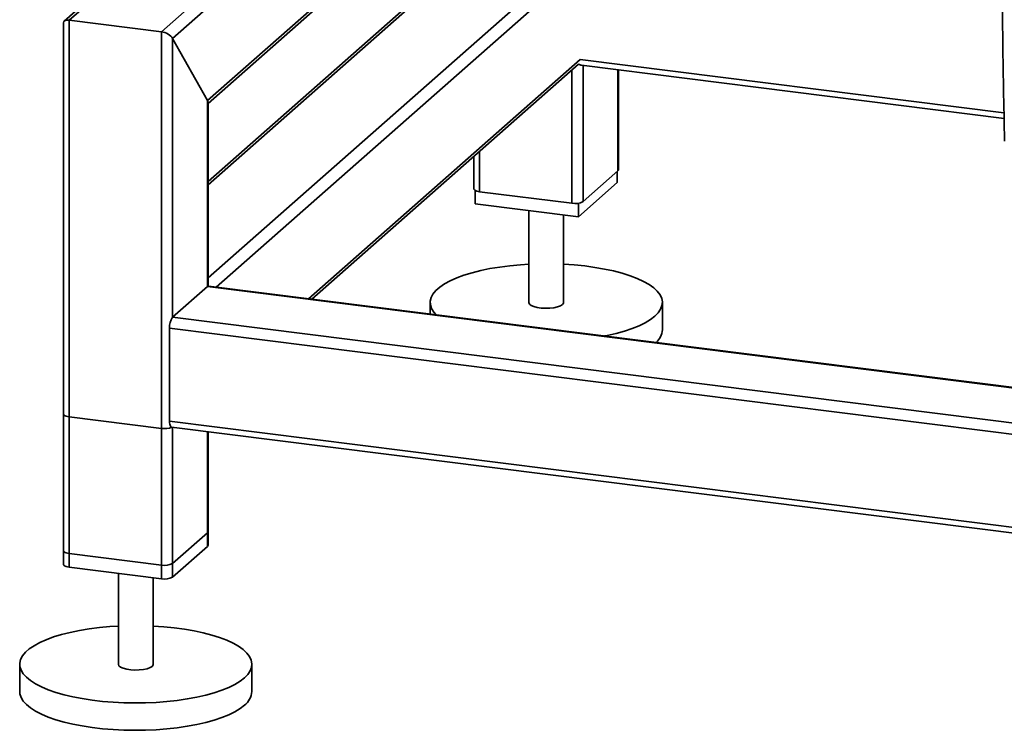
# Paper-space layout 'Blatt1' of a CAD drawing. Units: millimetres. Extents: x 0 to 5940, y 0 to 4200.
# Drawn here: x 4426 to 4765, y 676 to 921 of the extents above; entities that cross this region are included whole.
import ezdxf

# ---------------------------------------------------------------- set-up
doc = ezdxf.new("R2010")
doc.units = ezdxf.units.MM

psp = doc.layouts.new('Blatt1')

# ---------------------------------------------------------------- linework, layer by layer
at = {"color": 7, "linetype": 'Continuous', "lineweight": 35, "ltscale": 10}
for p, q in [((4474.87, 916.33), (4604.2, 1030.39)), ((4478.74, 914.08), (4609.81, 1029.68)), ((4490.76, 892.63), (4619.1, 1005.82)), ((4535.29, 1002.84), (4441.4, 920.03)), ((4443.07, 920.34), (4535.29, 1001.67)), ((4490.95, 891.63), (4618.28, 1003.92)), ((4490.95, 863.57), (4584.49, 946.07)), ((4582.82, 945.76), (4490.95, 864.75)), ((4490.95, 831.52), (4616.29, 942.06)), ((4493.76, 828.34), (4619.1, 938.88)), ((4441.13, 919.45), (4441.13, 732.71)), ((4443.07, 920.34), (4474.87, 916.33)), ((4443.07, 731.78), (4443.07, 920.34)), ((4474.87, 727.77), (4474.87, 916.33)), ((4478.74, 914.08), (4490.76, 892.63)), ((4478.74, 817.92), (4478.74, 914.08)), ((4525.57, 824.33), (4619.1, 906.82)), ((4619.1, 906.82), (4765.17, 888.42)), ((4526.73, 824.18), (4618.59, 905.2)), ((4616.29, 857.21), (4616.29, 903.17)), ((4619.61, 904.8), (4765.21, 886.46)), ((4620.16, 857.79), (4620.16, 904.73)), ((4632.18, 868.39), (4632.18, 903.22)), ((4632.38, 868.74), (4632.38, 903.19)), ((4490.76, 828.52), (4490.76, 892.63)), ((4490.95, 828.64), (4490.95, 891.98)), ((4582.55, 873.42), (4582.55, 862.15)), ((4584.49, 861.21), (4584.49, 875.13)), ((4632.18, 868.39), (4620.16, 857.79)), ((4631.95, 868.19), (4631.95, 864.42)), ((4631.95, 864.42), (4618.52, 852.57)), ((4582.97, 861.64), (4582.97, 857.05)), ((4616.29, 857.21), (4584.49, 861.21)), ((4618.52, 852.57), (4582.97, 857.05)), ((4618.52, 857.22), (4618.52, 852.57)), ((4601.46, 854.72), (4601.46, 823.02)), ((4613.46, 823.02), (4613.46, 853.2)), ((4478.74, 817.92), (4490.76, 828.52)), ((5079.57, 754.34), (4490.76, 828.52)), ((5079.57, 754.53), (4491.14, 828.67)), ((4567.46, 823.02), (4567.46, 819.05)), ((4647.46, 813.59), (4647.46, 823.02)), ((5079.57, 742.22), (4478.74, 817.92)), ((4477.68, 782.1), (4477.68, 814.15)), ((5079.57, 738.32), (4477.68, 814.15)), ((4441.13, 784.57), (4441.13, 737.43)), ((4474.87, 779.62), (4443.07, 783.63)), ((4443.07, 736.49), (4443.07, 783.63)), ((5151.18, 697.25), (4477.68, 782.1)), ((4474.87, 732.48), (4474.87, 779.62)), ((4478.37, 780.06), (5151.86, 695.21)), ((4478.74, 733.07), (4478.74, 780.01)), ((4478.74, 728.35), (4478.74, 780.01)), ((4490.76, 743.67), (4490.76, 778.5)), ((4490.76, 738.95), (4490.76, 778.5)), ((4490.95, 744.02), (4490.95, 778.47)), ((4490.95, 739.31), (4490.95, 778.47)), ((4490.76, 743.67), (4478.74, 733.07)), ((4474.87, 732.48), (4443.07, 736.49)), ((4490.76, 738.95), (4478.74, 728.35)), ((4474.87, 727.77), (4443.07, 731.78)), ((4460.04, 729.64), (4460.04, 698.3)), ((4472.04, 698.3), (4472.04, 728.13)), ((4426.04, 698.3), (4426.04, 688.87)), ((4506.04, 688.87), (4506.04, 698.3))]:
    psp.add_line(p, q, dxfattribs=at)
at = {"color": 7, "linetype": 'Continuous', "lineweight": 35, "ltscale": 10, "flags": 128}
for points in [[(4632.38, 868.74), (4632.34, 868.58), (4632.18, 868.39)], [(4584.49, 861.21), (4583.96, 861.3), (4583.5, 861.42), (4583.11, 861.57), (4582.82, 861.74), (4582.63, 861.92), (4582.55, 862.12), (4582.55, 862.15)], [(4569.53, 818.79), (4568.69, 819.74), (4567.94, 820.97), (4567.54, 822.21), (4567.49, 823.46), (4567.79, 824.71), (4568.43, 825.94), (4569.43, 827.14), (4570.75, 828.31), (4572.4, 829.43), (4574.36, 830.5), (4576.6, 831.5), (4579.12, 832.43), (4581.89, 833.27), (4584.88, 834.02), (4588.07, 834.68), (4591.43, 835.23), (4594.94, 835.68), (4598.55, 836.02), (4601.46, 836.2)], [(4613.46, 836.2), (4617.13, 835.96), (4620.72, 835.6), (4624.2, 835.13), (4627.53, 834.55), (4630.68, 833.88), (4633.63, 833.1), (4636.35, 832.24), (4638.81, 831.3), (4641, 830.29), (4642.89, 829.21), (4644.48, 828.07), (4645.73, 826.9), (4646.66, 825.68), (4647.23, 824.45), (4647.46, 823.2), (4647.34, 821.95), (4646.86, 820.71), (4646.04, 819.49), (4644.88, 818.3)], [(4490.76, 828.52), (4490.97, 828.65), (4491.14, 828.67)], [(4491.05, 828.67), (4491, 828.73), (4490.95, 828.78)], [(4601.46, 823.02), (4601.46, 822.99), (4601.68, 822.49), (4602.25, 822.03), (4603.15, 821.63), (4604.33, 821.31), (4605.7, 821.11), (4607.18, 821.02), (4608.68, 821.06), (4610.1, 821.22), (4611.36, 821.5), (4612.37, 821.87), (4613.08, 822.31)], [(4613.08, 822.31), (4613.43, 822.8), (4613.46, 823.02)], [(4644.88, 818.3), (4643.39, 817.16), (4641.59, 816.06), (4639.48, 815.03), (4637.1, 814.06), (4634.45, 813.18), (4631.57, 812.38), (4628.47, 811.67), (4627.53, 811.48)], [(4441.13, 784.57), (4441.13, 784.54), (4441.21, 784.34), (4441.4, 784.16), (4441.69, 783.99), (4442.08, 783.84), (4442.54, 783.72), (4443.07, 783.63)], [(4478.37, 780.06), (4478.33, 780.06), (4478.15, 780.16), (4477.99, 780.37), (4477.86, 780.69), (4477.76, 781.09), (4477.7, 781.57), (4477.68, 782.1)], [(4490.95, 744.02), (4490.91, 743.86), (4490.76, 743.67)], [(4443.07, 736.49), (4442.54, 736.58), (4442.08, 736.7), (4441.69, 736.84), (4441.4, 737.01), (4441.21, 737.2), (4441.13, 737.39), (4441.13, 737.43)], [(4490.95, 739.31), (4490.91, 739.14), (4490.76, 738.95)], [(4443.07, 731.78), (4442.54, 731.86), (4442.08, 731.98), (4441.69, 732.13), (4441.4, 732.3), (4441.21, 732.49), (4441.13, 732.68), (4441.13, 732.71)], [(4503.46, 693.58), (4501.97, 692.44), (4500.17, 691.34), (4498.06, 690.31), (4495.68, 689.34), (4493.03, 688.46), (4490.15, 687.66), (4487.05, 686.95), (4483.77, 686.34), (4480.34, 685.84), (4476.77, 685.45), (4473.12, 685.17), (4469.4, 685.01), (4465.65, 684.96), (4461.91, 685.03), (4458.2, 685.22), (4454.56, 685.52), (4451.03, 685.94), (4447.62, 686.46), (4444.38, 687.09), (4441.32, 687.81), (4438.49, 688.63), (4435.89, 689.53), (4433.56, 690.51), (4431.52, 691.56), (4429.78, 692.67), (4428.36, 693.83), (4427.27, 695.02), (4426.52, 696.25), (4426.12, 697.49), (4426.06, 698.74), (4426.36, 699.98), (4427.01, 701.22), (4428, 702.42), (4429.33, 703.59), (4430.98, 704.71), (4432.93, 705.78), (4435.18, 706.78), (4437.7, 707.71), (4440.47, 708.55), (4443.46, 709.3), (4446.65, 709.96), (4450.01, 710.51), (4453.52, 710.96), (4457.13, 711.29), (4460.04, 711.48)], [(4472.04, 711.48), (4475.71, 711.23), (4479.3, 710.88), (4482.78, 710.41), (4486.11, 709.83), (4489.26, 709.15), (4492.21, 708.38), (4494.93, 707.52), (4497.39, 706.58), (4499.58, 705.56), (4501.47, 704.49), (4503.06, 703.35), (4504.31, 702.17), (4505.23, 700.96), (4505.81, 699.73), (4506.04, 698.48), (4505.91, 697.23), (4505.44, 695.99), (4504.62, 694.77), (4503.46, 693.58)], [(4460.04, 698.3), (4460.04, 698.27), (4460.25, 697.77), (4460.83, 697.31), (4461.73, 696.91), (4462.91, 696.59), (4464.28, 696.39), (4465.76, 696.3), (4467.26, 696.34), (4468.68, 696.5), (4469.94, 696.78), (4470.95, 697.15), (4471.65, 697.59)], [(4471.65, 697.59), (4472.01, 698.08), (4472.04, 698.3)], [(4503.46, 684.15), (4501.97, 683.01), (4500.17, 681.91), (4498.06, 680.88), (4495.68, 679.91), (4493.03, 679.03), (4490.15, 678.23), (4487.05, 677.52), (4483.77, 676.92), (4480.34, 676.42), (4476.77, 676.02), (4473.12, 675.75), (4469.4, 675.58), (4465.65, 675.54), (4461.91, 675.61), (4458.2, 675.79), (4454.56, 676.1), (4451.03, 676.51), (4447.62, 677.03), (4444.38, 677.66), (4441.32, 678.39), (4438.49, 679.2), (4435.89, 680.11), (4433.56, 681.09), (4431.52, 682.13), (4429.78, 683.24), (4428.36, 684.4), (4427.27, 685.59), (4426.52, 686.82), (4426.12, 688.06), (4426.04, 688.87)]]:
    psp.add_lwpolyline(points, dxfattribs=at)
at = {"color": 7, "linetype": 'Continuous', "lineweight": 35, "ltscale": 100}
for centre, radius, start, end in [((4617.4, 863.01), 5.91, 259.2261, 297.8883), ((4483.57, 814.52), 5.91, 144.9309, 183.5931), ((4641.24, 814), 6.24, 310.395, 356.2608), ((4475.97, 786.08), 6.55, 260.3732, 292.7457), ((4475.98, 738.29), 5.91, 259.2261, 297.8883), ((4475.98, 733.57), 5.91, 259.2261, 297.8883), ((4499.6, 689.34), 6.46, 306.6907, 355.8614)]:
    psp.add_arc(centre, radius, start, end, dxfattribs=at)
for centre, major_axis, ratio, start_param, end_param in [((4444.13, 918.45), (2.93, -1.32), 0.476834, 2.144179, 3.353608), ((4475.93, 914.44), (2.93, -1.32), 0.476834, 0.573383, 2.144179), ((4617.36, 908.11), (-2.81, 3.18), 0.333333, 2.356194, 2.780226), ((4487.95, 892.98), (2.93, -1.32), 0.476834, 0.212016, 0.573383)]:
    psp.add_ellipse(centre, major_axis=major_axis, ratio=ratio, start_param=start_param, end_param=end_param, dxfattribs=at)
at = {"color": 7, "linetype": 'Continuous', "lineweight": 35, "ltscale": 10}
psp.add_open_spline([(4765.36, 1075.32), (4765.35, 1074.7), (4765.16, 1066.63), (4764.91, 1051.16), (4764.61, 1028.92), (4764.41, 1006.75), (4764.32, 984.63), (4764.33, 962.58), (4764.45, 940.61), (4764.67, 918.72), (4764.96, 898.06), (4765.24, 884.75), (4765.36, 878.67)], degree=3, knots=[0, 0, 0, 0, 0.009295, 0.1209, 0.232646, 0.344523, 0.456518, 0.568622, 0.680827, 0.793123, 0.905505, 1, 1, 1, 1], dxfattribs=at)

doc.saveas('drawing.dxf')
